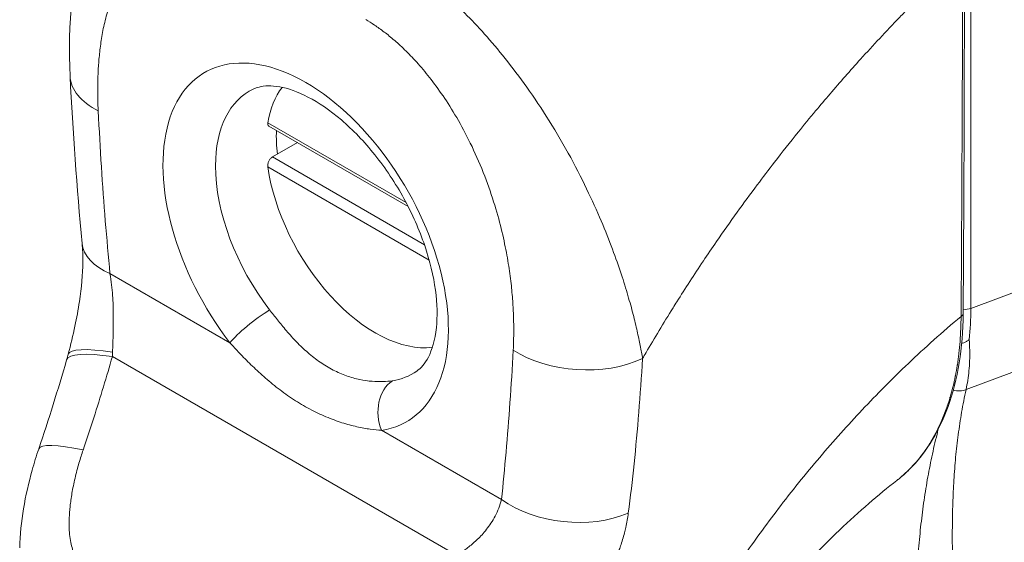
# Model space of a CAD drawing. Units: inches. Extents: x 12 to 333, y 6 to 204.
# Drawn here: x 312 to 313, y 100 to 100 of the extents above; entities that cross this region are included whole.
import ezdxf

# ---------------------------------------------------------------- set-up
doc = ezdxf.new("R2010")
doc.units = ezdxf.units.IN
doc.header["$LTSCALE"] = 20
doc.header["$MEASUREMENT"] = 0
doc.layers.add('Visible (ANSI)', color=7, linetype='Continuous', lineweight=5)
doc.layers.add('Visible Narrow (ANSI)', color=7, linetype='Continuous', lineweight=5)

msp = doc.modelspace()

# ---------------------------------------------------------------- linework, layer by layer
at = {"layer": 'Visible (ANSI)'}
for p, q in [((313.0228, 100.1844), (313.0228, 100.1844)), ((313.013, 100.1735), (313.013, 100.1735)), ((312.215, 100.0898), (312.4043, 99.9805)), ((312.22, 100.0477), (312.2541, 100.0673)), ((313.0689, 99.6077), (313.0689, 99.6077)), ((312.8883, 99.5432), (312.8883, 99.5432))]:
    msp.add_line(p, q, dxfattribs=at)
for centre, major_axis, ratio, start_param, end_param in [((312.7849, 100.2251), (-0.2231, 0.3864), 0.57735, 4.402829, 4.402831), ((312.076, 100.164), (-0.1311, -0.0066), 0.541783, 6.283183, 6.283188), ((312.3599, 99.9798), (-0.105, 0.1818), 0.57735, 0.235572, 0.609492), ((312.3766, 99.9894), (0.107, -0.1853), 0.57735, 3.885959, 4.066527), ((312.3599, 99.9798), (0.105, -0.1818), 0.57735, 4.102897, 6.047613), ((312.0919, 99.9426), (-0.1306, -0.0126), 0.50593, 6.283163, 6.283167), ((312.7571, 100.2091), (0.2878, -0.4985), 0.57735, 6.184202, 6.18425), ((312.5555, 99.6181), (-0.0244, 0.0389), 0.552657, 5.974901, 5.974907), ((312.7571, 100.2091), (0.3018, -0.5228), 0.57735, 6.053598, 6.053636), ((312.0265, 99.6083), (-0.1243, 0.0422), 0.166383, 6.283179, 6.283185)]:
    msp.add_ellipse(centre, major_axis=major_axis, ratio=ratio, start_param=start_param, end_param=end_param, dxfattribs=at)
for points, knots in [([(311.9449, 100.1573), (311.9413, 100.2287), (311.9478, 100.2985), (311.9743, 100.3701), (311.978, 100.3791), (311.9822, 100.3879)], [0, 0, 0, 0, 0.923953, 0.923953, 1.059069, 1.059069, 1.059069, 1.059069]), ([(312.4162, 99.7564), (312.4219, 99.7603), (312.4272, 99.7661), (312.437, 99.7851), (312.4411, 99.7987), (312.4444, 99.8304), (312.4441, 99.8478), (312.439, 99.8857), (312.4341, 99.9063), (312.4197, 99.9485), (312.4102, 99.9702), (312.3873, 100.0121), (312.3739, 100.0322), (312.3449, 100.0685), (312.3294, 100.0847), (312.2983, 100.1113), (312.2828, 100.1218), (312.2542, 100.1366), (312.2411, 100.1411), (312.2183, 100.1452), (312.209, 100.1447), (312.1992, 100.1421), (312.1968, 100.1413), (312.1946, 100.1403)], [3.979249, 3.979249, 3.979249, 3.979249, 4.282265, 4.282265, 4.599983, 4.599983, 4.880528, 4.880528, 5.16603, 5.16603, 5.458186, 5.458186, 5.753241, 5.753241, 6.046588, 6.046588, 6.333906, 6.333906, 6.614643, 6.614643, 6.909064, 6.909064, 7.016326, 7.016326, 7.016326, 7.016326]), ([(312.2137, 100.0942), (312.2135, 100.0932), (312.2136, 100.0922), (312.214, 100.0907), (312.2145, 100.0902), (312.215, 100.0898)], [-0.06063679, -0.06063679, -0.06063679, -0.06063679, -0.04537112, -0.04537112, -0.03019275, -0.03019275, -0.03019275, -0.03019275]), ([(312.2137, 100.0342), (312.2135, 100.0353), (312.2136, 100.0367), (312.214, 100.0394), (312.2145, 100.0408), (312.2156, 100.0432), (312.2164, 100.0443), (312.2181, 100.0463), (312.2191, 100.0471), (312.22, 100.0477)], [0.18238596, 0.18238596, 0.18238596, 0.18238596, 0.19765163, 0.19765163, 0.2129173, 0.2129173, 0.22797002, 0.22797002, 0.24302275, 0.24302275, 0.24302275, 0.24302275]), ([(311.9424, 99.7796), (311.9456, 99.7921), (311.9488, 99.8049), (311.9539, 99.8288), (311.956, 99.84), (311.9605, 99.8697), (311.9621, 99.8884), (311.9624, 99.9139), (311.962, 99.9225), (311.9613, 99.93)], [0, 0, 0, 0, 0.1502422, 0.1502422, 0.2797771, 0.2797771, 0.4990086, 0.4990086, 0.620356, 0.620356, 0.620356, 0.620356]), ([(313.159, 99.8343), (313.1587, 99.788), (313.1517, 99.7449), (313.1253, 99.6716), (313.1056, 99.6405), (313.0768, 99.6141), (313.0729, 99.6108), (313.0689, 99.6077)], [0, 0, 0, 0, 0.647397, 0.647397, 1.290887, 1.290887, 1.387391, 1.387391, 1.387391, 1.387391]), ([(313.157, 99.7938), (313.1578, 99.7942), (313.1588, 99.7945), (313.1609, 99.7954), (313.1622, 99.796), (313.1645, 99.7973), (313.1656, 99.798), (313.1669, 99.799), (313.1671, 99.7991), (313.1673, 99.7993)], [0.02247976, 0.02247976, 0.02247976, 0.02247976, 0.03464891, 0.03464891, 0.05076492, 0.05076492, 0.06565697, 0.06565697, 0.06905546, 0.06905546, 0.06905546, 0.06905546]), ([(311.8764, 99.5159), (311.8773, 99.5515), (311.8838, 99.5871), (311.8961, 99.6314), (311.899, 99.641), (311.9022, 99.6504)], [0, 0, 0, 0, 0.4163361, 0.4163361, 0.5316659, 0.5316659, 0.5316659, 0.5316659]), ([(313.0689, 99.6077), (313.0442, 99.5886), (313.0174, 99.5655), (312.9629, 99.5133), (312.9347, 99.4833), (312.8783, 99.4173), (312.8499, 99.3803), (312.8111, 99.3242), (312.7984, 99.3047), (312.7866, 99.2855)], [0, 0, 0, 0, 0.448146, 0.448146, 0.920661, 0.920661, 1.442505, 1.442505, 1.718271, 1.718271, 1.718271, 1.718271])]:
    msp.add_open_spline(points, degree=3, knots=knots, dxfattribs=at)
for points in [[(313.1608, 100.3252), (313.1607, 100.1613), (313.1601, 99.9977), (313.159, 99.8343)], [(311.9613, 99.93), (311.9539, 100.0067), (311.9487, 100.0825), (311.9449, 100.1573)], [(311.9402, 99.7718), (311.941, 99.7744), (311.9417, 99.777), (311.9424, 99.7796)], [(311.9022, 99.6504), (311.9159, 99.6907), (311.9285, 99.7312), (311.9402, 99.7718)]]:
    msp.add_open_spline(points, degree=3, dxfattribs=at)
at = {"layer": 'Visible Narrow (ANSI)'}
for p, q in [((313.1695, 99.8417), (313.1695, 100.3459)), ((312.2137, 100.0942), (312.4017, 99.9856)), ((312.22, 100.0477), (312.4266, 99.9284)), ((312.2137, 100.0342), (312.4331, 99.9075)), ((313.1695, 99.8417), (313.5396, 99.9804)), ((312.8224, 99.9307), (312.8224, 99.9307)), ((311.9991, 99.889), (312.1622, 99.7949)), ((312.7983, 99.895), (312.7983, 99.8949)), ((313.1629, 99.7313), (313.5212, 99.8656)), ((312.7079, 99.8427), (312.7079, 99.8427)), ((312.0024, 99.7761), (312.4703, 99.5059)), ((312.7225, 99.7625), (312.7225, 99.7625)), ((312.7215, 99.7471), (312.7215, 99.7471)), ((313.0086, 99.6896), (313.0086, 99.6896)), ((312.3683, 99.6759), (312.5314, 99.5817)), ((313.1262, 99.6812), (313.1262, 99.6812)), ((312.7053, 99.5746), (312.7053, 99.5746)), ((313.102, 99.551), (313.102, 99.551)), ((312.8898, 99.5452), (312.8898, 99.5452))]:
    msp.add_line(p, q, dxfattribs=at)
for centre, major_axis, ratio, start_param, end_param in [((312.2652, 99.9251), (-0.1372, 0.2376), 0.57735, 2.916404, 8.079171), ((312.7571, 100.2091), (-0.2165, 0.375), 0.57735, 4.361503, 4.361504), ((312.7571, 100.2091), (0.206, -0.3568), 0.57735, 1.189663, 1.189665), ((312.076, 100.164), (-0.1311, -0.0066), 0.541783, 0.000002, 0.757212), ((312.2996, 99.945), (-0.111, 0.1922), 0.57735, 6.230927, 7.068583), ((312.2996, 99.945), (-0.111, 0.1922), 0.57735, 0.785398, 1.795985), ((312.0919, 99.9426), (-0.1306, -0.0126), 0.50593, 0.000009, 0.733312), ((312.1993, 99.8163), (0.0416, 0.032), 0.182316, 1.016948, 2.514008), ((313.1511, 99.8344), (0.00787, -0.00005), 0.581904, 5.407783, 6.283185), ((313.162, 99.8479), (0.0131, 0), 0.57735, 4.256739, 4.25678), ((313.162, 99.8479), (0.0131, 0), 0.57735, 4.484832, 5.323254), ((312.8418, 100.0327), (-0.2309, 0.4044), 0.575068, 3.814791, 3.929629), ((312.0663, 99.7353), (-0.1261, 0.0365), 0.196019, 5.299804, 6.283182), ((312.0693, 99.7463), (-0.1269, 0.0333), 0.165117, 5.308103, 6.283186), ((311.8893, 99.8292), (-0.0378, 0.1799), 0.5946, 4.290797, 4.32651), ((312.6401, 99.8383), (-0.131, 0.007), 0.61085, 0.817169, 2.290598), ((312.2996, 99.945), (0.111, -0.1922), 0.57735, 6.057996, 6.335443), ((312.4054, 99.6973), (-0.0076, 0.0519), 0.795882, 0.379607, 1.876667), ((313.1512, 99.7481), (-0.0213, 0.0064), 0.824035, 1.55615, 2.375971), ((312.561, 99.6216), (-0.0285, 0.0456), 0.552659, 6.032365, 6.032374), ((312.0265, 99.6083), (-0.1243, 0.0422), 0.166383, 5.30807, 6.283186), ((312.6241, 99.6353), (-0.1305, 0.0141), 0.64086, 0.851234, 2.295085), ((312.7728, 99.4732), (-0.0755, -0.1307), 0.57735, 2.326045, 2.326106)]:
    msp.add_ellipse(centre, major_axis=major_axis, ratio=ratio, start_param=start_param, end_param=end_param, dxfattribs=at)
for points, knots in [([(311.9832, 100.1104), (311.9829, 100.1154), (311.9827, 100.1206), (311.9826, 100.1261), (311.9825, 100.1315), (311.9824, 100.1372), (311.9825, 100.143), (311.9825, 100.1489), (311.9827, 100.155), (311.9829, 100.1612), (311.9832, 100.1675), (311.9836, 100.174), (311.9842, 100.1806), (311.9848, 100.1872), (311.9855, 100.1941), (311.9865, 100.2011), (311.9875, 100.2081), (311.9887, 100.2152), (311.9901, 100.2225), (311.9916, 100.2298), (311.9934, 100.2372), (311.9956, 100.2448), (311.9978, 100.2523), (312.0003, 100.2599), (312.0034, 100.2675), (312.0064, 100.2751), (312.01, 100.2827), (312.0142, 100.2902), (312.0184, 100.2976), (312.0233, 100.3049), (312.0287, 100.3115), (312.0341, 100.318), (312.0399, 100.3238), (312.0458, 100.3286), (312.0518, 100.3334), (312.0578, 100.3372), (312.0638, 100.3403), (312.0699, 100.3433), (312.0759, 100.3456), (312.0818, 100.3472), (312.0877, 100.3489), (312.0935, 100.3499), (312.0991, 100.3504), (312.1048, 100.351), (312.1103, 100.3511), (312.1157, 100.3508), (312.1211, 100.3505), (312.1264, 100.3498), (312.1314, 100.3488), (312.1365, 100.3479), (312.1414, 100.3466), (312.1462, 100.3452), (312.1509, 100.3438), (312.1554, 100.3422), (312.1597, 100.3405), (312.1641, 100.3387), (312.1682, 100.3368), (312.1722, 100.3348), (312.1762, 100.3329), (312.18, 100.3308), (312.1836, 100.3287)], [0, 0, 0, 0, 0.05, 0.05, 0.05, 0.1, 0.1, 0.1, 0.15, 0.15, 0.15, 0.2, 0.2, 0.2, 0.25, 0.25, 0.25, 0.3, 0.3, 0.3, 0.35, 0.35, 0.35, 0.4, 0.4, 0.4, 0.45, 0.45, 0.45, 0.5, 0.5, 0.5, 0.55, 0.55, 0.55, 0.6, 0.6, 0.6, 0.65, 0.65, 0.65, 0.7, 0.7, 0.7, 0.75, 0.75, 0.75, 0.8, 0.8, 0.8, 0.85, 0.85, 0.85, 0.9, 0.9, 0.9, 0.95, 0.95, 0.95, 1, 1, 1, 1]), ([(312.3746, 100.3269), (312.3798, 100.3239), (312.3855, 100.3205), (312.3916, 100.3167), (312.3976, 100.3128), (312.4039, 100.3086), (312.4105, 100.3039), (312.4171, 100.2992), (312.424, 100.2941), (312.4312, 100.2883), (312.4384, 100.2826), (312.446, 100.2762), (312.4539, 100.2693), (312.4618, 100.2623), (312.47, 100.2547), (312.4785, 100.2463), (312.487, 100.2379), (312.4958, 100.2288), (312.5049, 100.2187), (312.514, 100.2087), (312.5234, 100.1978), (312.5329, 100.186), (312.5425, 100.1742), (312.5523, 100.1614), (312.5622, 100.1477), (312.5721, 100.1339), (312.5822, 100.1191), (312.5923, 100.1031), (312.6025, 100.0871), (312.6126, 100.0699), (312.622, 100.0531), (312.6313, 100.0363), (312.6397, 100.0199), (312.6471, 100.0044), (312.6546, 99.989), (312.661, 99.9745), (312.6668, 99.9609), (312.6726, 99.9472), (312.6777, 99.9344), (312.6822, 99.9224), (312.6867, 99.9104), (312.6906, 99.8992), (312.6941, 99.8887), (312.6976, 99.8782), (312.7005, 99.8684), (312.7032, 99.8592), (312.7059, 99.8501), (312.7083, 99.8415), (312.7104, 99.8335), (312.7124, 99.8255), (312.7142, 99.818), (312.7158, 99.8109), (312.7174, 99.8039), (312.7188, 99.7973), (312.72, 99.7911), (312.7212, 99.7848), (312.7223, 99.7789), (312.7233, 99.7735)], [0, 0, 0, 0, 0.0526316, 0.0526316, 0.0526316, 0.1052632, 0.1052632, 0.1052632, 0.1578947, 0.1578947, 0.1578947, 0.2105263, 0.2105263, 0.2105263, 0.2631579, 0.2631579, 0.2631579, 0.3157895, 0.3157895, 0.3157895, 0.3684211, 0.3684211, 0.3684211, 0.4210526, 0.4210526, 0.4210526, 0.4736842, 0.4736842, 0.4736842, 0.5263158, 0.5263158, 0.5263158, 0.5789474, 0.5789474, 0.5789474, 0.6315789, 0.6315789, 0.6315789, 0.6842105, 0.6842105, 0.6842105, 0.7368421, 0.7368421, 0.7368421, 0.7894737, 0.7894737, 0.7894737, 0.8421053, 0.8421053, 0.8421053, 0.8947368, 0.8947368, 0.8947368, 0.9473684, 0.9473684, 0.9473684, 1, 1, 1, 1]), ([(312.7233, 99.7735), (312.7248, 99.7761), (312.7263, 99.7788), (312.7279, 99.7815), (312.7394, 99.8013), (312.7515, 99.8215), (312.7646, 99.8424), (312.7663, 99.8452), (312.768, 99.8479), (312.7698, 99.8507), (312.7812, 99.8688), (312.7934, 99.8876), (312.8058, 99.9062), (312.8117, 99.915), (312.8177, 99.9238), (312.8236, 99.9325), (312.833, 99.9461), (312.8423, 99.9594), (312.8517, 99.9724), (312.8608, 99.9851), (312.8699, 99.9975), (312.879, 100.0096), (312.8868, 100.0201), (312.8946, 100.0304), (312.9025, 100.0406), (312.913, 100.0542), (312.9237, 100.0677), (312.9349, 100.0816), (312.9425, 100.091), (312.9503, 100.1006), (312.9584, 100.1103), (312.9712, 100.1256), (312.9847, 100.1414), (312.9987, 100.1574), (313.0055, 100.1651), (313.0125, 100.173), (313.0196, 100.1809), (313.0365, 100.1995), (313.0542, 100.2185), (313.0728, 100.2378), (313.0772, 100.2424), (313.0817, 100.247), (313.0863, 100.2517), (313.1089, 100.2747), (313.1329, 100.2982), (313.1583, 100.3219)], [0, 0, 0, 0, 0.0152892, 0.0152892, 0.0152892, 0.1281656, 0.1281656, 0.1281656, 0.1428571, 0.1428571, 0.1428571, 0.2397281, 0.2397281, 0.2397281, 0.2857143, 0.2857143, 0.2857143, 0.3578831, 0.3578831, 0.3578831, 0.4285714, 0.4285714, 0.4285714, 0.4897426, 0.4897426, 0.4897426, 0.5714286, 0.5714286, 0.5714286, 0.6267197, 0.6267197, 0.6267197, 0.7142857, 0.7142857, 0.7142857, 0.756805, 0.756805, 0.756805, 0.8571429, 0.8571429, 0.8571429, 0.8810186, 0.8810186, 0.8810186, 1, 1, 1, 1]), ([(313.1561, 99.8308), (313.1565, 99.871), (313.1567, 99.9113), (313.1569, 99.9499), (313.1572, 99.9884), (313.1573, 100.0251), (313.1575, 100.0644), (313.1577, 100.1038), (313.1579, 100.1457), (313.158, 100.188), (313.1582, 100.2302), (313.1582, 100.2727), (313.1583, 100.3219)], [0, 0, 0, 0, 0.25, 0.25, 0.25, 0.5, 0.5, 0.5, 0.75, 0.75, 0.75, 1, 1, 1, 1]), ([(312.3469, 100.2345), (312.3506, 100.2323), (312.3546, 100.2299), (312.3588, 100.2271), (312.363, 100.2243), (312.3673, 100.2212), (312.3719, 100.2177), (312.3765, 100.2143), (312.3812, 100.2104), (312.3862, 100.2061), (312.3912, 100.2018), (312.3964, 100.197), (312.4017, 100.1917), (312.4071, 100.1864), (312.4126, 100.1806), (312.4183, 100.1742), (312.424, 100.1677), (312.4299, 100.1607), (312.4359, 100.1529), (312.4419, 100.1451), (312.448, 100.1366), (312.4542, 100.1274), (312.4604, 100.1181), (312.4666, 100.1081), (312.4728, 100.0972), (312.479, 100.0863), (312.4852, 100.0746), (312.4913, 100.0618), (312.4973, 100.049), (312.5033, 100.0352), (312.5086, 100.0216), (312.5138, 100.008), (312.5183, 99.9947), (312.5222, 99.982), (312.5261, 99.9694), (312.5293, 99.9574), (312.532, 99.9461), (312.5347, 99.9348), (312.5369, 99.9241), (312.5387, 99.914), (312.5406, 99.904), (312.542, 99.8945), (312.5432, 99.8856), (312.5444, 99.8766), (312.5453, 99.8683), (312.5459, 99.8604), (312.5466, 99.8525), (312.5471, 99.8451), (312.5474, 99.8381), (312.5478, 99.8311), (312.5479, 99.8245), (312.548, 99.8183), (312.5481, 99.812), (312.548, 99.8061), (312.5479, 99.8006), (312.5478, 99.795), (312.5476, 99.7897), (312.5473, 99.7847)], [0, 0, 0, 0, 0.052632, 0.052632, 0.052632, 0.105263, 0.105263, 0.105263, 0.157895, 0.157895, 0.157895, 0.210526, 0.210526, 0.210526, 0.263158, 0.263158, 0.263158, 0.315789, 0.315789, 0.315789, 0.368421, 0.368421, 0.368421, 0.421053, 0.421053, 0.421053, 0.473684, 0.473684, 0.473684, 0.526316, 0.526316, 0.526316, 0.578947, 0.578947, 0.578947, 0.631579, 0.631579, 0.631579, 0.684211, 0.684211, 0.684211, 0.736842, 0.736842, 0.736842, 0.789474, 0.789474, 0.789474, 0.842105, 0.842105, 0.842105, 0.894737, 0.894737, 0.894737, 0.947368, 0.947368, 0.947368, 1, 1, 1, 1]), ([(311.9991, 99.889), (311.9969, 99.9125), (311.9948, 99.9364), (311.9928, 99.9606), (311.9909, 99.9849), (311.9891, 100.0095), (311.9875, 100.0345), (311.9859, 100.0594), (311.9845, 100.0847), (311.9832, 100.1104)], [0, 0, 0, 0, 0.3333333, 0.3333333, 0.3333333, 0.6666667, 0.6666667, 0.6666667, 1, 1, 1, 1]), ([(312.0026, 99.7823), (312.0027, 99.7846), (312.0028, 99.787), (312.0029, 99.7894), (312.0029, 99.7918), (312.003, 99.7943), (312.0031, 99.7969), (312.0032, 99.7994), (312.0033, 99.8021), (312.0034, 99.8049), (312.0034, 99.8077), (312.0035, 99.8106), (312.0036, 99.8137), (312.0036, 99.8167), (312.0037, 99.82), (312.0037, 99.8234), (312.0037, 99.8268), (312.0037, 99.8304), (312.0037, 99.8342), (312.0037, 99.838), (312.0036, 99.8419), (312.0034, 99.8461), (312.0033, 99.8503), (312.0031, 99.8548), (312.0027, 99.8594), (312.0024, 99.864), (312.002, 99.8687), (312.0014, 99.8737), (312.0008, 99.8787), (312.0001, 99.8838), (311.9991, 99.889)], [0, 0, 0, 0, 0.1, 0.1, 0.1, 0.2, 0.2, 0.2, 0.3, 0.3, 0.3, 0.4, 0.4, 0.4, 0.5, 0.5, 0.5, 0.6, 0.6, 0.6, 0.7, 0.7, 0.7, 0.8, 0.8, 0.8, 0.9, 0.9, 0.9, 0.9999999, 0.9999999, 0.9999999, 0.9999999]), ([(312.383, 99.7433), (312.3792, 99.7427), (312.375, 99.7423), (312.3704, 99.7422), (312.3658, 99.742), (312.3608, 99.7421), (312.3554, 99.7425), (312.3501, 99.7429), (312.3444, 99.7437), (312.3386, 99.745), (312.3328, 99.7462), (312.3268, 99.7479), (312.3207, 99.75), (312.3147, 99.7522), (312.3085, 99.7548), (312.3025, 99.7579), (312.2965, 99.761), (312.2906, 99.7646), (312.2848, 99.7686), (312.2791, 99.7726), (312.2735, 99.7769), (312.2681, 99.7816), (312.2628, 99.7862), (312.2577, 99.7911), (312.2528, 99.7961), (312.248, 99.8011), (312.2434, 99.8062), (312.239, 99.8113), (312.2347, 99.8163), (312.2306, 99.8213), (312.2268, 99.8261), (312.223, 99.8308), (312.2195, 99.8353), (312.2162, 99.8396)], [0, 0, 0, 0, 0.0909091, 0.0909091, 0.0909091, 0.1818182, 0.1818182, 0.1818182, 0.2727273, 0.2727273, 0.2727273, 0.3636364, 0.3636364, 0.3636364, 0.4545455, 0.4545455, 0.4545455, 0.5454545, 0.5454545, 0.5454545, 0.6363636, 0.6363636, 0.6363636, 0.7272727, 0.7272727, 0.7272727, 0.8181818, 0.8181818, 0.8181818, 0.9090909, 0.9090909, 0.9090909, 1, 1, 1, 1]), ([(312.7449, 99.3096), (312.7544, 99.3287), (312.7649, 99.3488), (312.777, 99.3703), (312.789, 99.3918), (312.8025, 99.4147), (312.8165, 99.4373), (312.8305, 99.4598), (312.8451, 99.4819), (312.8601, 99.5036), (312.875, 99.5253), (312.8904, 99.5466), (312.9079, 99.5694), (312.9253, 99.5922), (312.9448, 99.6165), (312.964, 99.6391), (312.9832, 99.6617), (313.002, 99.6827), (313.0218, 99.7037), (313.0415, 99.7247), (313.0623, 99.7457), (313.0846, 99.7669), (313.1069, 99.7882), (313.1308, 99.8096), (313.1561, 99.8308)], [0, 0, 0, 0, 0.125, 0.125, 0.125, 0.25, 0.25, 0.25, 0.375, 0.375, 0.375, 0.5, 0.5, 0.5, 0.625, 0.625, 0.625, 0.75, 0.75, 0.75, 0.875, 0.875, 0.875, 1, 1, 1, 1]), ([(313.0689, 99.6077), (313.0691, 99.6079), (313.0693, 99.608), (313.0694, 99.6081), (313.0702, 99.6087), (313.071, 99.6094), (313.0719, 99.61), (313.075, 99.6126), (313.0781, 99.6153), (313.0813, 99.6183), (313.0821, 99.619), (313.0828, 99.6197), (313.0836, 99.6205), (313.0868, 99.6236), (313.09, 99.6269), (313.093, 99.6303), (313.0937, 99.6311), (313.0944, 99.6318), (313.095, 99.6326), (313.0981, 99.6361), (313.101, 99.6397), (313.1037, 99.6435), (313.1043, 99.6442), (313.1048, 99.6449), (313.1054, 99.6457), (313.1081, 99.6495), (313.1108, 99.6535), (313.1133, 99.6575), (313.1138, 99.6582), (313.1142, 99.659), (313.1147, 99.6597), (313.1172, 99.6638), (313.1196, 99.6681), (313.1218, 99.6724), (313.1222, 99.6731), (313.1225, 99.6737), (313.1229, 99.6744), (313.1251, 99.6788), (313.1273, 99.6833), (313.1292, 99.6878), (313.1295, 99.6884), (313.1298, 99.6891), (313.1301, 99.6897), (313.132, 99.6943), (313.1339, 99.699), (313.1356, 99.7036), (313.1358, 99.7042), (313.136, 99.7048), (313.1362, 99.7053), (313.1379, 99.7101), (313.1395, 99.7149), (313.1409, 99.7196), (313.141, 99.7201), (313.1412, 99.7206), (313.1413, 99.721), (313.1427, 99.7257), (313.1439, 99.7302), (313.145, 99.7346), (313.1451, 99.735), (313.1452, 99.7354), (313.1453, 99.7358), (313.1464, 99.7402), (313.1474, 99.7446), (313.1483, 99.7491), (313.1483, 99.7495), (313.1484, 99.7498), (313.1485, 99.7501), (313.1494, 99.7547), (313.1502, 99.7594), (313.151, 99.7642), (313.151, 99.7645), (313.1511, 99.7647), (313.1511, 99.765), (313.1519, 99.7699), (313.1526, 99.7749), (313.1532, 99.78), (313.1532, 99.7802), (313.1532, 99.7804), (313.1532, 99.7806), (313.1538, 99.7858), (313.1544, 99.7911), (313.1548, 99.7966), (313.1548, 99.7967), (313.1548, 99.7969), (313.1548, 99.797), (313.1552, 99.8026), (313.1556, 99.8084), (313.1558, 99.814), (313.156, 99.8198), (313.1561, 99.8254), (313.1561, 99.8308)], [0.7009016, 0.7009016, 0.7009016, 0.7009016, 0.7017394, 0.7017394, 0.7017394, 0.7058824, 0.7058824, 0.7058824, 0.7216774, 0.7216774, 0.7216774, 0.7254902, 0.7254902, 0.7254902, 0.7415813, 0.7415813, 0.7415813, 0.745098, 0.745098, 0.745098, 0.7614429, 0.7614429, 0.7614429, 0.7647059, 0.7647059, 0.7647059, 0.781345, 0.781345, 0.781345, 0.7843137, 0.7843137, 0.7843137, 0.8012383, 0.8012383, 0.8012383, 0.8039216, 0.8039216, 0.8039216, 0.8211313, 0.8211313, 0.8211313, 0.8235294, 0.8235294, 0.8235294, 0.841031, 0.841031, 0.841031, 0.8431373, 0.8431373, 0.8431373, 0.8609352, 0.8609352, 0.8609352, 0.8627451, 0.8627451, 0.8627451, 0.8808002, 0.8808002, 0.8808002, 0.8823529, 0.8823529, 0.8823529, 0.9006992, 0.9006992, 0.9006992, 0.9019608, 0.9019608, 0.9019608, 0.9206058, 0.9206058, 0.9206058, 0.9215686, 0.9215686, 0.9215686, 0.9404978, 0.9404978, 0.9404978, 0.9411765, 0.9411765, 0.9411765, 0.9603964, 0.9603964, 0.9603964, 0.9607843, 0.9607843, 0.9607843, 0.9802899, 0.9802899, 0.9802899, 1, 1, 1, 1]), ([(312.3683, 99.6759), (312.3636, 99.6762), (312.3585, 99.6766), (312.3529, 99.6774), (312.3473, 99.6782), (312.3412, 99.6793), (312.3347, 99.6807), (312.3283, 99.6822), (312.3215, 99.684), (312.3145, 99.6862), (312.3075, 99.6885), (312.3002, 99.6911), (312.2928, 99.6943), (312.2855, 99.6974), (312.278, 99.7009), (312.2706, 99.7049), (312.2632, 99.7089), (312.2559, 99.7132), (312.2487, 99.7179), (312.2415, 99.7226), (312.2345, 99.7276), (312.2278, 99.7328), (312.221, 99.738), (312.2145, 99.7434), (312.2084, 99.7489), (312.2022, 99.7543), (312.1963, 99.7598), (312.1908, 99.7651), (312.1853, 99.7705), (312.1801, 99.7758), (312.1753, 99.7808), (312.1706, 99.7858), (312.1662, 99.7905), (312.1622, 99.7949)], [0, 0, 0, 0, 0.0909091, 0.0909091, 0.0909091, 0.1818182, 0.1818182, 0.1818182, 0.2727273, 0.2727273, 0.2727273, 0.3636364, 0.3636364, 0.3636364, 0.4545455, 0.4545455, 0.4545455, 0.5454545, 0.5454545, 0.5454545, 0.6363636, 0.6363636, 0.6363636, 0.7272727, 0.7272727, 0.7272727, 0.8181818, 0.8181818, 0.8181818, 0.9090909, 0.9090909, 0.9090909, 1, 1, 1, 1]), ([(313.1673, 99.7993), (313.1677, 99.7944), (313.1678, 99.7895), (313.1679, 99.7847), (313.168, 99.7799), (313.1679, 99.7752), (313.1678, 99.7706), (313.1676, 99.766), (313.1673, 99.7614), (313.1669, 99.757), (313.1664, 99.7525), (313.1659, 99.7481), (313.1652, 99.7438), (313.1646, 99.7396), (313.1638, 99.7354), (313.1629, 99.7313)], [0, 0, 0, 0, 0.2, 0.2, 0.2, 0.4, 0.4, 0.4, 0.6, 0.6, 0.6, 0.8, 0.8, 0.8, 1, 1, 1, 1]), ([(311.9626, 99.649), (311.9676, 99.6639), (311.9725, 99.6785), (311.9771, 99.6929), (311.9817, 99.7072), (311.9861, 99.7214), (311.9903, 99.7352), (311.9945, 99.7491), (311.9985, 99.7627), (312.0024, 99.7761)], [0, 0, 0, 0, 0.333333, 0.333333, 0.333333, 0.666667, 0.666667, 0.666667, 1, 1, 1, 1]), ([(312.5473, 99.7847), (312.546, 99.7605), (312.5446, 99.7369), (312.5429, 99.7138), (312.5413, 99.6907), (312.5396, 99.6681), (312.5376, 99.6461), (312.5357, 99.6241), (312.5336, 99.6026), (312.5314, 99.5817)], [0, 0, 0, 0, 0.3333333, 0.3333333, 0.3333333, 0.6666667, 0.6666667, 0.6666667, 1, 1, 1, 1]), ([(312.7233, 99.7735), (312.7217, 99.7486), (312.7199, 99.7243), (312.718, 99.7004), (312.7161, 99.6766), (312.714, 99.6532), (312.7116, 99.6304), (312.7093, 99.6075), (312.7067, 99.5853), (312.7038, 99.5633)], [0, 0, 0, 0, 0.3333333, 0.3333333, 0.3333333, 0.6666667, 0.6666667, 0.6666667, 0.9999999, 0.9999999, 0.9999999, 0.9999999]), ([(313.1629, 99.7313), (313.1618, 99.7261), (313.1607, 99.721), (313.1597, 99.7159), (313.1588, 99.7107), (313.1578, 99.7056), (313.1569, 99.7005), (313.1561, 99.6954), (313.1552, 99.6903), (313.1545, 99.6852), (313.1537, 99.6801), (313.153, 99.675), (313.1523, 99.6699), (313.1516, 99.6648), (313.151, 99.6597), (313.1504, 99.6546), (313.1498, 99.6494), (313.1493, 99.6443), (313.1488, 99.6392), (313.1483, 99.634), (313.1479, 99.6289), (313.1475, 99.6237), (313.1471, 99.6185), (313.1467, 99.6133), (313.1464, 99.6081), (313.1461, 99.6029), (313.1458, 99.5976), (313.1455, 99.5924), (313.1453, 99.5871), (313.1451, 99.5818), (313.1449, 99.5764), (313.1447, 99.5711), (313.1446, 99.5657), (313.1445, 99.5602), (313.1444, 99.5548), (313.1443, 99.5493), (313.1443, 99.5438), (313.1442, 99.5382), (313.1442, 99.5326), (313.1442, 99.527), (313.1443, 99.5213), (313.1443, 99.5156), (313.1444, 99.5098), (313.1445, 99.504), (313.1445, 99.4981), (313.1447, 99.4922), (313.1448, 99.4862), (313.1449, 99.4802), (313.1451, 99.474), (313.1453, 99.4679), (313.1455, 99.4617), (313.1457, 99.4553), (313.1459, 99.449), (313.1461, 99.4426), (313.1463, 99.436), (313.1466, 99.4295), (313.1468, 99.4228), (313.1471, 99.416), (313.1474, 99.4093), (313.1477, 99.4023), (313.148, 99.3953), (313.1483, 99.3882), (313.1486, 99.381), (313.1489, 99.3737), (313.1492, 99.3663), (313.1495, 99.3588), (313.1498, 99.3511), (313.1502, 99.3434), (313.1505, 99.3356), (313.1508, 99.3275), (313.1512, 99.3194), (313.1515, 99.3112), (313.1518, 99.3027), (313.1521, 99.2943), (313.1524, 99.2856), (313.1527, 99.2767), (313.153, 99.2678), (313.1533, 99.2586), (313.1536, 99.2492)], [0, 0, 0, 0, 0.038462, 0.038462, 0.038462, 0.076923, 0.076923, 0.076923, 0.115385, 0.115385, 0.115385, 0.153846, 0.153846, 0.153846, 0.192308, 0.192308, 0.192308, 0.230769, 0.230769, 0.230769, 0.269231, 0.269231, 0.269231, 0.307692, 0.307692, 0.307692, 0.346154, 0.346154, 0.346154, 0.384615, 0.384615, 0.384615, 0.423077, 0.423077, 0.423077, 0.461538, 0.461538, 0.461538, 0.5, 0.5, 0.5, 0.538462, 0.538462, 0.538462, 0.576923, 0.576923, 0.576923, 0.615385, 0.615385, 0.615385, 0.653846, 0.653846, 0.653846, 0.692308, 0.692308, 0.692308, 0.730769, 0.730769, 0.730769, 0.769231, 0.769231, 0.769231, 0.807692, 0.807692, 0.807692, 0.846154, 0.846154, 0.846154, 0.884615, 0.884615, 0.884615, 0.923077, 0.923077, 0.923077, 0.961538, 0.961538, 0.961538, 1, 1, 1, 1]), ([(313.1252, 99.6774), (313.1246, 99.6751), (313.1241, 99.6728), (313.1235, 99.6705), (313.1222, 99.6654), (313.121, 99.6603), (313.1198, 99.6551), (313.1186, 99.65), (313.1174, 99.6448), (313.1164, 99.6396), (313.1153, 99.6345), (313.1142, 99.6293), (313.1132, 99.6241), (313.1122, 99.6189), (313.1113, 99.6137), (313.1103, 99.6084), (313.1094, 99.6032), (313.1086, 99.5979), (313.1077, 99.5926), (313.1069, 99.5873), (313.1061, 99.582), (313.1053, 99.5766), (313.1046, 99.5713), (313.1039, 99.5659), (313.1032, 99.5604), (313.1025, 99.555), (313.1018, 99.5495), (313.1012, 99.544), (313.1006, 99.5384), (313.1001, 99.5328), (313.0995, 99.5272), (313.099, 99.5215), (313.0985, 99.5158), (313.098, 99.51), (313.0975, 99.5042), (313.0971, 99.4984), (313.0966, 99.4925), (313.0962, 99.4865), (313.0958, 99.4805), (313.0955, 99.4744), (313.0951, 99.4683), (313.0948, 99.4621), (313.0945, 99.4558), (313.0942, 99.4495), (313.094, 99.4431), (313.0937, 99.4366), (313.0935, 99.4301), (313.0933, 99.4235), (313.0931, 99.4168), (313.0929, 99.41), (313.0928, 99.4032), (313.0926, 99.3962), (313.0925, 99.3892), (313.0924, 99.382), (313.0923, 99.3747), (313.0923, 99.3674), (313.0922, 99.36), (313.0922, 99.3524), (313.0922, 99.3447), (313.0922, 99.337), (313.0922, 99.329), (313.0922, 99.321), (313.0923, 99.3128), (313.0923, 99.3044), (313.0924, 99.2961), (313.0925, 99.2875), (313.0926, 99.2787), (313.0928, 99.2698), (313.0929, 99.2607), (313.0931, 99.2514)], [0.1366778, 0.1366778, 0.1366778, 0.1366778, 0.1538462, 0.1538462, 0.1538462, 0.1923077, 0.1923077, 0.1923077, 0.2307692, 0.2307692, 0.2307692, 0.2692308, 0.2692308, 0.2692308, 0.3076923, 0.3076923, 0.3076923, 0.3461538, 0.3461538, 0.3461538, 0.3846154, 0.3846154, 0.3846154, 0.4230769, 0.4230769, 0.4230769, 0.4615385, 0.4615385, 0.4615385, 0.5, 0.5, 0.5, 0.5384615, 0.5384615, 0.5384615, 0.5769231, 0.5769231, 0.5769231, 0.6153846, 0.6153846, 0.6153846, 0.6538462, 0.6538462, 0.6538462, 0.6923077, 0.6923077, 0.6923077, 0.7307692, 0.7307692, 0.7307692, 0.7692308, 0.7692308, 0.7692308, 0.8076923, 0.8076923, 0.8076923, 0.8461538, 0.8461538, 0.8461538, 0.8846154, 0.8846154, 0.8846154, 0.9230769, 0.9230769, 0.9230769, 0.9615385, 0.9615385, 0.9615385, 1, 1, 1, 1]), ([(311.9703, 99.4835), (311.9691, 99.4842), (311.9678, 99.485), (311.9665, 99.4859), (311.9653, 99.4868), (311.964, 99.4879), (311.9627, 99.4891), (311.9615, 99.4903), (311.9602, 99.4917), (311.9589, 99.4932), (311.9577, 99.4947), (311.9564, 99.4964), (311.9552, 99.4983), (311.9541, 99.5002), (311.9529, 99.5022), (311.9518, 99.5045), (311.9508, 99.5068), (311.9498, 99.5093), (311.9488, 99.512), (311.9479, 99.5147), (311.9471, 99.5177), (311.9464, 99.5208), (311.9457, 99.524), (311.9451, 99.5275), (311.9446, 99.5312), (311.9442, 99.5349), (311.9439, 99.5389), (311.9437, 99.5431), (311.9436, 99.5473), (311.9436, 99.5518), (311.9438, 99.5567), (311.944, 99.5615), (311.9444, 99.5667), (311.945, 99.5723), (311.9456, 99.5779), (311.9464, 99.5839), (311.9475, 99.5904), (311.9486, 99.5968), (311.95, 99.6037), (311.9517, 99.6107), (311.9533, 99.6177), (311.9551, 99.6247), (311.957, 99.6312), (311.9589, 99.6377), (311.9607, 99.6435), (311.9626, 99.649)], [0, 0, 0, 0, 0.066667, 0.066667, 0.066667, 0.133333, 0.133333, 0.133333, 0.2, 0.2, 0.2, 0.266667, 0.266667, 0.266667, 0.333333, 0.333333, 0.333333, 0.4, 0.4, 0.4, 0.466667, 0.466667, 0.466667, 0.533333, 0.533333, 0.533333, 0.6, 0.6, 0.6, 0.666667, 0.666667, 0.666667, 0.733333, 0.733333, 0.733333, 0.8, 0.8, 0.8, 0.866667, 0.866667, 0.866667, 0.933333, 0.933333, 0.933333, 1, 1, 1, 1]), ([(312.5314, 99.5817), (312.5304, 99.5776), (312.5291, 99.5736), (312.5277, 99.5699), (312.5262, 99.5661), (312.5245, 99.5625), (312.5227, 99.5591), (312.5209, 99.5557), (312.519, 99.5525), (312.5171, 99.5496), (312.5151, 99.5466), (312.5131, 99.5438), (312.511, 99.5412), (312.509, 99.5386), (312.507, 99.5362), (312.5049, 99.5339), (312.5029, 99.5317), (312.5009, 99.5296), (312.4989, 99.5277), (312.4969, 99.5257), (312.4949, 99.5239), (312.4929, 99.5222), (312.491, 99.5205), (312.489, 99.5189), (312.4871, 99.5174), (312.4852, 99.5159), (312.4833, 99.5145), (312.4814, 99.5131), (312.4795, 99.5118), (312.4775, 99.5105), (312.4756, 99.5092)], [0, 0, 0, 0, 0.1, 0.1, 0.1, 0.2, 0.2, 0.2, 0.3, 0.3, 0.3, 0.4, 0.4, 0.4, 0.5, 0.5, 0.5, 0.6, 0.6, 0.6, 0.7, 0.7, 0.7, 0.8, 0.8, 0.8, 0.9, 0.9, 0.9, 1, 1, 1, 1]), ([(312.7038, 99.5633), (312.7029, 99.5566), (312.7018, 99.5501), (312.7003, 99.5438), (312.6998, 99.5414), (312.6992, 99.539), (312.6986, 99.5366), (312.697, 99.5304), (312.6952, 99.5243), (312.6932, 99.5185), (312.6925, 99.5163), (312.6917, 99.5141), (312.691, 99.512), (312.6881, 99.5042), (312.685, 99.4968), (312.6818, 99.4898), (312.6799, 99.4855), (312.6779, 99.4814), (312.6759, 99.4775), (312.6746, 99.4749), (312.6732, 99.4724), (312.6719, 99.4699), (312.6685, 99.4636), (312.6651, 99.4578), (312.6616, 99.4522), (312.6596, 99.449), (312.6576, 99.4459), (312.6556, 99.4429), (312.6542, 99.4407), (312.6527, 99.4386), (312.6513, 99.4365), (312.6508, 99.4358), (312.6503, 99.4351), (312.6498, 99.4344), (312.6469, 99.4303), (312.6439, 99.4263), (312.641, 99.4225), (312.6385, 99.4193), (312.636, 99.4161), (312.6335, 99.4131), (312.6326, 99.412), (312.6318, 99.4109), (312.6309, 99.4099), (312.629, 99.4076), (312.6271, 99.4054), (312.6251, 99.4032), (312.6237, 99.4015), (312.6222, 99.3999), (312.6207, 99.3982), (312.6173, 99.3945), (312.6139, 99.3908), (312.6104, 99.3872)], [0, 0, 0, 0, 0.0723385, 0.0723385, 0.0723385, 0.1, 0.1, 0.1, 0.1728592, 0.1728592, 0.1728592, 0.2, 0.2, 0.2, 0.3, 0.3, 0.3, 0.3602382, 0.3602382, 0.3602382, 0.4, 0.4, 0.4, 0.5, 0.5, 0.5, 0.557908, 0.557908, 0.557908, 0.6, 0.6, 0.6, 0.6143414, 0.6143414, 0.6143414, 0.7, 0.7, 0.7, 0.7738051, 0.7738051, 0.7738051, 0.8, 0.8, 0.8, 0.856604, 0.856604, 0.856604, 0.9, 0.9, 0.9, 1, 1, 1, 1])]:
    msp.add_open_spline(points, degree=3, knots=knots, dxfattribs=at)

doc.saveas('drawing.dxf')
